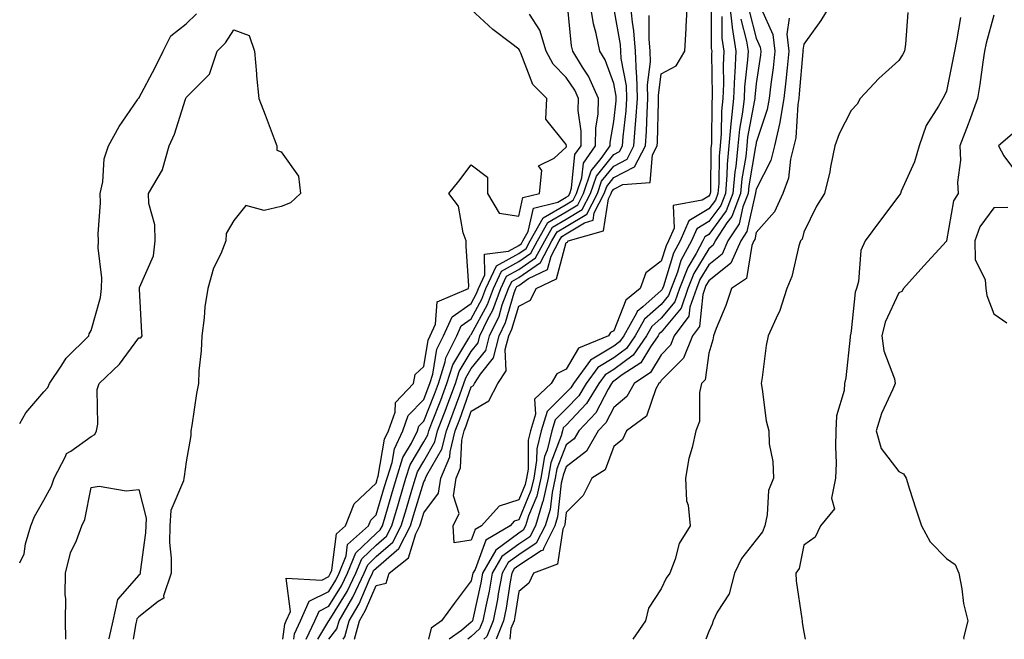
# Model space of a CAD drawing. Units: inches. Extents: x 971123 to 973763, y 7258298 to 7260938.
# Drawn here: x 971123 to 971330, y 7258298 to 7258429 of the extents above; entities that cross this region are included whole.
import ezdxf

# ---------------------------------------------------------------- set-up
doc = ezdxf.new("R2010")
doc.units = ezdxf.units.IN
doc.header["$MEASUREMENT"] = 0
doc.layers.add('Contour_97117258', color=7, linetype='Continuous', true_color=0x502708)

msp = doc.modelspace()

# ---------------------------------------------------------------- linework, layer by layer
at = {"layer": 'Contour_97117258'}
for points in [[(971178.41, 7258298, 3086), (971178.78, 7258301.19, 3086), (971179.12, 7258301.92, 3086), (971180, 7258303.87, 3086), (971179.12, 7258310.85, 3086), (971186.62, 7258310.49, 3086), (971188.05, 7258311.22, 3086), (971188.31, 7258311.66, 3086), (971188.45, 7258311.92, 3086), (971188.71, 7258312.58, 3086), (971189.72, 7258320.25, 3086), (971191.59, 7258321.92, 3086), (971193.43, 7258326.54, 3086), (971198.05, 7258330.91, 3086), (971198.27, 7258331.7, 3086), (971198.34, 7258331.92, 3086), (971198.48, 7258332.35, 3086), (971199.8, 7258340.17, 3086), (971200.63, 7258341.92, 3086), (971202.01, 7258345.88, 3086), (971202.1, 7258347.87, 3086), (971205.87, 7258351.92, 3086), (971206.21, 7258353.76, 3086), (971208.05, 7258355.46, 3086), (971208.97, 7258361, 3086), (971209.42, 7258361.92, 3086), (971210.53, 7258364.4, 3086), (971210.89, 7258369.08, 3086), (971217.49, 7258371.92, 3086), (971217.52, 7258372.45, 3086), (971216.95, 7258380.82, 3086), (971217.01, 7258381.92, 3086), (971216.35, 7258383.62, 3086), (971215.39, 7258389.26, 3086), (971213.32, 7258391.92, 3086), (971215.44, 7258394.53, 3086), (971218.05, 7258397.92, 3086), (971221.47, 7258395.34, 3086), (971221.48, 7258391.92, 3086), (971223.93, 7258387.8, 3086), (971228.05, 7258387.15, 3086), (971228.92, 7258391.05, 3086), (971232.44, 7258391.92, 3086), (971232.91, 7258396.78, 3086), (971232.22, 7258397.75, 3086), (971235.47, 7258399.34, 3086), (971238.05, 7258401.7, 3086), (971238.07, 7258401.9, 3086), (971238.09, 7258401.92, 3086), (971238.09, 7258401.96, 3086), (971238.05, 7258402.2, 3086), (971233.72, 7258407.59, 3086), (971233.99, 7258411.92, 3086), (971231.03, 7258414.9, 3086), (971228.5, 7258421.47, 3086), (971228.26, 7258421.92, 3086), (971228.21, 7258422.08, 3086), (971228.05, 7258422.33, 3086), (971226.29, 7258423.68, 3086), (971222.58, 7258426.45, 3086), (971218.05, 7258430.65, 3086)], [(971183.29, 7258298, 3084), (971185.1, 7258301.92, 3084), (971186.02, 7258303.95, 3084), (971188.05, 7258304.99, 3084), (971190.71, 7258309.26, 3084), (971191.99, 7258311.92, 3084), (971193.73, 7258316.24, 3084), (971198.05, 7258320.3, 3084), (971198.91, 7258321.06, 3084), (971199.36, 7258321.92, 3084), (971199.91, 7258323.78, 3084), (971201.33, 7258328.64, 3084), (971202.32, 7258331.92, 3084), (971203.68, 7258336.29, 3084), (971205.48, 7258339.35, 3084), (971206.7, 7258341.92, 3084), (971207.05, 7258342.92, 3084), (971208.05, 7258343.95, 3084), (971210.32, 7258349.65, 3084), (971211.15, 7258351.92, 3084), (971212.57, 7258356.44, 3084), (971212.71, 7258357.26, 3084), (971215, 7258361.92, 3084), (971215.95, 7258364.02, 3084), (971218.05, 7258365.49, 3084), (971220.31, 7258369.66, 3084), (971221.15, 7258371.92, 3084), (971223.33, 7258376.64, 3084), (971228.05, 7258379.28, 3084), (971229.61, 7258380.36, 3084), (971230.45, 7258381.92, 3084), (971233.18, 7258386.79, 3084), (971238.05, 7258389.61, 3084), (971239.49, 7258390.48, 3084), (971240.23, 7258391.92, 3084), (971241.34, 7258395.21, 3084), (971241.65, 7258398.32, 3084), (971244.22, 7258401.92, 3084), (971244.26, 7258405.71, 3084), (971244.77, 7258408.64, 3084), (971244.82, 7258411.92, 3084), (971242.74, 7258416.61, 3084), (971241.48, 7258418.49, 3084), (971239.4, 7258421.92, 3084), (971239.17, 7258423.04, 3084), (971238.33, 7258431.64, 3084)], [(971185.77, 7258298, 3083), (971188.05, 7258301.86, 3083), (971188.08, 7258301.92, 3083), (971188.13, 7258302, 3083), (971191.9, 7258308.07, 3083), (971193.75, 7258311.92, 3083), (971194.99, 7258314.98, 3083), (971198.05, 7258317.86, 3083), (971200.22, 7258319.75, 3083), (971201.33, 7258321.92, 3083), (971202.71, 7258326.58, 3083), (971202.86, 7258327.11, 3083), (971204.31, 7258331.92, 3083), (971205.2, 7258334.77, 3083), (971208.05, 7258339.63, 3083), (971208.89, 7258341.08, 3083), (971209.09, 7258341.92, 3083), (971209.74, 7258343.61, 3083), (971211.62, 7258348.35, 3083), (971212.93, 7258351.92, 3083), (971214.16, 7258355.81, 3083), (971217.55, 7258361.42, 3083), (971217.8, 7258361.92, 3083), (971217.87, 7258362.1, 3083), (971218.05, 7258362.21, 3083), (971221.46, 7258368.51, 3083), (971222.72, 7258371.92, 3083), (971224.41, 7258375.56, 3083), (971228.05, 7258377.6, 3083), (971230.6, 7258379.37, 3083), (971231.99, 7258381.92, 3083), (971234.15, 7258385.82, 3083), (971238.05, 7258388.05, 3083), (971240.45, 7258389.52, 3083), (971241.68, 7258391.92, 3083), (971243.28, 7258396.69, 3083), (971245.39, 7258399.26, 3083), (971247.29, 7258401.92, 3083), (971247.29, 7258402.68, 3083), (971248.05, 7258407.1, 3083), (971248.54, 7258411.43, 3083), (971248.57, 7258411.92, 3083), (971248.56, 7258412.43, 3083), (971248.05, 7258415.05, 3083), (971246.23, 7258420.1, 3083), (971245.13, 7258421.92, 3083), (971244.37, 7258425.6, 3083), (971243.79, 7258427.66, 3083), (971243.06, 7258431.92, 3083)], [(971188.05, 7258298, 3082), (971189.77, 7258300.2, 3082), (971190.22, 7258301.92, 3082), (971193.1, 7258306.87, 3082), (971193.18, 7258307.05, 3082), (971195.52, 7258311.92, 3082), (971196.25, 7258313.72, 3082), (971198.05, 7258315.42, 3082), (971201.52, 7258318.45, 3082), (971203.29, 7258321.92, 3082), (971204.39, 7258325.58, 3082), (971205.55, 7258329.42, 3082), (971206.29, 7258331.92, 3082), (971206.71, 7258333.26, 3082), (971208.05, 7258335.53, 3082), (971210.38, 7258339.59, 3082), (971210.96, 7258341.92, 3082), (971212.77, 7258346.64, 3082), (971212.93, 7258347.04, 3082), (971214.73, 7258351.92, 3082), (971215.52, 7258354.45, 3082), (971218.05, 7258358.63, 3082), (971219.51, 7258360.46, 3082), (971219.89, 7258361.92, 3082), (971221.56, 7258365.43, 3082), (971222.61, 7258367.36, 3082), (971224.3, 7258371.92, 3082), (971225.49, 7258374.48, 3082), (971228.05, 7258375.92, 3082), (971231.59, 7258378.38, 3082), (971233.52, 7258381.92, 3082), (971235.14, 7258384.83, 3082), (971238.05, 7258386.5, 3082), (971241.41, 7258388.56, 3082), (971243.14, 7258391.92, 3082), (971244.38, 7258395.59, 3082), (971248.05, 7258400.1, 3082), (971249.24, 7258400.73, 3082), (971249.88, 7258401.92, 3082), (971250.01, 7258403.88, 3082), (971250.63, 7258409.34, 3082), (971250.79, 7258411.92, 3082), (971250.73, 7258414.6, 3082), (971249.62, 7258420.35, 3082), (971249.55, 7258421.92, 3082), (971249.45, 7258423.32, 3082), (971248.05, 7258431.07, 3082)], [(971191.06, 7258298, 3081), (971191.46, 7258298.51, 3081), (971192.36, 7258301.92, 3081), (971194.46, 7258305.51, 3081), (971196.58, 7258310.45, 3081), (971197.29, 7258311.92, 3081), (971197.5, 7258312.47, 3081), (971198.05, 7258312.97, 3081), (971202.82, 7258317.15, 3081), (971205.27, 7258321.92, 3081), (971205.9, 7258324.07, 3081), (971208.05, 7258331.15, 3081), (971208.38, 7258331.59, 3081), (971208.43, 7258331.92, 3081), (971208.7, 7258332.57, 3081), (971211.89, 7258338.08, 3081), (971212.83, 7258341.92, 3081), (971214.27, 7258345.7, 3081), (971215.62, 7258349.49, 3081), (971216.52, 7258351.92, 3081), (971216.89, 7258353.08, 3081), (971218.05, 7258355.02, 3081), (971221.1, 7258358.87, 3081), (971221.91, 7258361.92, 3081), (971223.89, 7258366.08, 3081), (971224.59, 7258368.46, 3081), (971225.87, 7258371.92, 3081), (971226.57, 7258373.4, 3081), (971228.05, 7258374.23, 3081), (971232.59, 7258377.38, 3081), (971235.04, 7258381.92, 3081), (971236.13, 7258383.84, 3081), (971238.05, 7258384.96, 3081), (971242.38, 7258387.59, 3081), (971244.59, 7258391.92, 3081), (971245.46, 7258394.51, 3081), (971248.05, 7258397.68, 3081), (971250.84, 7258399.13, 3081), (971252.3, 7258401.92, 3081), (971252.63, 7258406.5, 3081), (971252.71, 7258407.26, 3081), (971253.02, 7258411.92, 3081), (971252.88, 7258416.75, 3081), (971252.82, 7258417.15, 3081), (971252.63, 7258421.92, 3081), (971252.3, 7258426.17, 3081), (971251.97, 7258428, 3081), (971251.59, 7258431.92, 3081)], [(971272.42, 7258431.92, 3081), (971273, 7258426.97, 3081), (971273, 7258426.87, 3081), (971273.75, 7258421.92, 3081), (971273.53, 7258417.4, 3081), (971273.43, 7258416.54, 3081), (971273.24, 7258411.92, 3081), (971272.73, 7258407.24, 3081), (971272.72, 7258406.59, 3081), (971272.3, 7258401.92, 3081), (971271.91, 7258398.06, 3081), (971271.88, 7258395.75, 3081), (971271.56, 7258391.92, 3081), (971270.58, 7258389.39, 3081), (971268.05, 7258385.99, 3081), (971265.51, 7258384.46, 3081), (971264.4, 7258381.92, 3081), (971262.19, 7258377.78, 3081), (971261.45, 7258375.32, 3081), (971260.11, 7258371.92, 3081), (971259.58, 7258370.39, 3081), (971258.05, 7258368.54, 3081), (971254.52, 7258365.45, 3081), (971252.56, 7258361.92, 3081), (971250.7, 7258359.27, 3081), (971248.05, 7258357.29, 3081), (971244.69, 7258355.28, 3081), (971242.25, 7258351.92, 3081), (971240.67, 7258349.3, 3081), (971238.05, 7258346.55, 3081), (971235.72, 7258344.25, 3081), (971234.99, 7258341.92, 3081), (971234, 7258337.87, 3081), (971233.46, 7258336.51, 3081), (971232.71, 7258331.92, 3081), (971231.84, 7258328.13, 3081), (971230.13, 7258324, 3081), (971229.49, 7258321.92, 3081), (971229.01, 7258320.96, 3081), (971228.05, 7258320.33, 3081), (971223.22, 7258316.75, 3081), (971220.44, 7258311.92, 3081), (971220.07, 7258309.9, 3081), (971218.36, 7258302.23, 3081), (971218.3, 7258301.92, 3081), (971218.23, 7258301.74, 3081), (971218.05, 7258301.58, 3081), (971216.02, 7258299.89, 3081), (971213.37, 7258298, 3081)], [(971268.52, 7258431.45, 3079), (971268.58, 7258422.45, 3079), (971268.66, 7258421.92, 3079), (971268.63, 7258421.34, 3079), (971268.77, 7258412.64, 3079), (971268.74, 7258411.92, 3079), (971268.67, 7258411.3, 3079), (971268.6, 7258402.47, 3079), (971268.55, 7258401.92, 3079), (971268.5, 7258401.47, 3079), (971268.41, 7258392.28, 3079), (971268.37, 7258391.92, 3079), (971268.28, 7258391.69, 3079), (971268.05, 7258391.36, 3079), (971266.65, 7258390.52, 3079), (971260.57, 7258389.4, 3079), (971260.76, 7258384.63, 3079), (971259.57, 7258381.92, 3079), (971259.05, 7258380.92, 3079), (971258.05, 7258377.63, 3079), (971254.8, 7258375.17, 3079), (971253.63, 7258371.92, 3079), (971250.56, 7258369.41, 3079), (971248.05, 7258362.97, 3079), (971247.34, 7258362.63, 3079), (971246.94, 7258361.92, 3079), (971240.64, 7258359.33, 3079), (971238.05, 7258354.9, 3079), (971236.04, 7258353.93, 3079), (971234.84, 7258351.92, 3079), (971231.37, 7258348.6, 3079), (971231.58, 7258345.45, 3079), (971230.49, 7258341.92, 3079), (971230, 7258339.97, 3079), (971230, 7258333.87, 3079), (971229.68, 7258331.92, 3079), (971229.38, 7258330.59, 3079), (971228.05, 7258327.39, 3079), (971223.94, 7258326.03, 3079), (971220.21, 7258321.92, 3079), (971218.85, 7258321.12, 3079), (971218.05, 7258318.92, 3079), (971214.42, 7258318.29, 3079), (971214.27, 7258321.92, 3079), (971215.49, 7258324.48, 3079), (971214.34, 7258328.21, 3079), (971214.88, 7258331.92, 3079), (971215.82, 7258334.15, 3079), (971216.07, 7258339.94, 3079), (971216.56, 7258341.92, 3079), (971216.97, 7258343, 3079), (971218.05, 7258346.05, 3079), (971221.73, 7258348.24, 3079), (971223.67, 7258351.92, 3079), (971225.38, 7258354.59, 3079), (971225.2, 7258359.07, 3079), (971225.95, 7258361.92, 3079), (971226.62, 7258363.35, 3079), (971228.05, 7258368.17, 3079), (971230.55, 7258369.42, 3079), (971231.73, 7258371.92, 3079), (971236.01, 7258373.96, 3079), (971238.05, 7258381.56, 3079), (971238.29, 7258381.68, 3079), (971238.44, 7258381.92, 3079), (971245.92, 7258384.05, 3079), (971246.93, 7258390.8, 3079), (971247.5, 7258391.92, 3079), (971247.64, 7258392.33, 3079), (971248.05, 7258392.84, 3079), (971249.95, 7258393.82, 3079), (971255.71, 7258394.26, 3079), (971256.17, 7258400.05, 3079), (971257.16, 7258401.92, 3079), (971257.22, 7258402.75, 3079), (971257.43, 7258411.3, 3079), (971257.47, 7258411.92, 3079), (971257.45, 7258412.52, 3079), (971258.05, 7258417.15, 3079), (971261.17, 7258418.8, 3079), (971263.04, 7258421.92, 3079), (971263.27, 7258426.7, 3079), (971263.3, 7258427.17, 3079), (971263.54, 7258431.92, 3079)], [(971276.55, 7258430.42, 3083), (971278.05, 7258424.63, 3083), (971278.89, 7258422.76, 3083), (971278.99, 7258421.92, 3083), (971278.9, 7258421.07, 3083), (971278.05, 7258415.05, 3083), (971277.74, 7258412.23, 3083), (971277.73, 7258411.92, 3083), (971277.69, 7258411.56, 3083), (971276.21, 7258403.76, 3083), (971276.05, 7258401.92, 3083), (971275.82, 7258399.69, 3083), (971274.99, 7258394.98, 3083), (971274.73, 7258391.92, 3083), (971272.88, 7258387.09, 3083), (971271.88, 7258385.75, 3083), (971269.38, 7258381.92, 3083), (971268.96, 7258381.01, 3083), (971268.05, 7258380.27, 3083), (971264.9, 7258375.07, 3083), (971263.67, 7258371.92, 3083), (971262.23, 7258367.74, 3083), (971258.05, 7258362.73, 3083), (971257.62, 7258362.35, 3083), (971257.38, 7258361.92, 3083), (971255.76, 7258359.63, 3083), (971253.72, 7258356.25, 3083), (971249.81, 7258353.68, 3083), (971248.05, 7258352.36, 3083), (971247.78, 7258352.19, 3083), (971247.57, 7258351.92, 3083), (971246.84, 7258350.71, 3083), (971244.24, 7258345.73, 3083), (971240.68, 7258341.92, 3083), (971239.73, 7258340.24, 3083), (971238.05, 7258338.96, 3083), (971236.07, 7258333.9, 3083), (971235.74, 7258331.92, 3083), (971235.05, 7258328.92, 3083), (971234.64, 7258325.33, 3083), (971233.59, 7258321.92, 3083), (971231.74, 7258318.23, 3083), (971228.05, 7258315.81, 3083), (971225.81, 7258314.16, 3083), (971224.53, 7258311.92, 3083), (971223.74, 7258307.61, 3083), (971223.56, 7258306.41, 3083), (971222.68, 7258301.92, 3083), (971221.35, 7258298.62, 3083), (971220.68, 7258298, 3083)], [(971279.08, 7258430.89, 3084), (971281.55, 7258425.42, 3084), (971281.96, 7258421.92, 3084), (971281.57, 7258418.4, 3084), (971281.09, 7258414.96, 3084), (971280.73, 7258411.92, 3084), (971280.34, 7258409.63, 3084), (971278.05, 7258402.63, 3084), (971277.93, 7258402.04, 3084), (971277.92, 7258401.92, 3084), (971277.91, 7258401.78, 3084), (971276.45, 7258393.52, 3084), (971276.31, 7258391.92, 3084), (971275.24, 7258389.11, 3084), (971274.45, 7258385.52, 3084), (971272.09, 7258381.92, 3084), (971270.83, 7258379.14, 3084), (971268.05, 7258376.89, 3084), (971266.17, 7258373.8, 3084), (971265.43, 7258371.92, 3084), (971264.07, 7258367.94, 3084), (971263.87, 7258366.1, 3084), (971260.79, 7258361.92, 3084), (971260.01, 7258359.96, 3084), (971258.05, 7258357.96, 3084), (971255.78, 7258354.19, 3084), (971252.32, 7258351.92, 3084), (971250.82, 7258349.15, 3084), (971248.05, 7258346.85, 3084), (971246.36, 7258343.61, 3084), (971244.78, 7258341.92, 3084), (971242.34, 7258337.63, 3084), (971238.05, 7258334.34, 3084), (971237.37, 7258332.6, 3084), (971237.25, 7258331.92, 3084), (971237.01, 7258330.88, 3084), (971236.2, 7258323.77, 3084), (971235.63, 7258321.92, 3084), (971233.23, 7258317.1, 3084), (971233.19, 7258316.78, 3084), (971232.76, 7258316.63, 3084), (971228.05, 7258313.54, 3084), (971227.11, 7258312.86, 3084), (971226.59, 7258311.92, 3084), (971226.25, 7258310.12, 3084), (971225.38, 7258304.59, 3084), (971224.87, 7258301.92, 3084), (971223.29, 7258298, 3084)], [(971293.79, 7258431.92, 3086), (971291.65, 7258428.32, 3086), (971288.05, 7258423.37, 3086), (971287.87, 7258422.1, 3086), (971287.89, 7258421.92, 3086), (971287.87, 7258421.74, 3086), (971287.1, 7258412.87, 3086), (971286.99, 7258411.92, 3086), (971286.77, 7258410.64, 3086), (971286.34, 7258403.63, 3086), (971285.96, 7258401.92, 3086), (971285.25, 7258399.12, 3086), (971284.83, 7258395.14, 3086), (971283.6, 7258391.92, 3086), (971281.91, 7258388.06, 3086), (971278.05, 7258383.68, 3086), (971277.74, 7258382.23, 3086), (971277.52, 7258381.92, 3086), (971277.09, 7258380.96, 3086), (971275.99, 7258373.98, 3086), (971272.86, 7258371.92, 3086), (971271.64, 7258368.33, 3086), (971269.61, 7258363.48, 3086), (971269.01, 7258361.92, 3086), (971268.87, 7258361.1, 3086), (971268.05, 7258358.26, 3086), (971267.28, 7258352.69, 3086), (971266.52, 7258351.92, 3086), (971266.1, 7258349.97, 3086), (971266.08, 7258343.89, 3086), (971265.34, 7258341.92, 3086), (971264.57, 7258338.44, 3086), (971263.88, 7258336.09, 3086), (971263.13, 7258331.92, 3086), (971263.33, 7258327.2, 3086), (971263.74, 7258326.23, 3086), (971264.13, 7258321.92, 3086), (971261.81, 7258318.16, 3086), (971260.98, 7258314.85, 3086), (971259.84, 7258311.92, 3086), (971259.09, 7258310.88, 3086), (971258.05, 7258308.62, 3086), (971255.38, 7258304.59, 3086), (971254.73, 7258301.92, 3086), (971252.05, 7258298, 3086)], [(971123, 7258343.47, 3087), (971124.27, 7258345.7, 3087), (971128.05, 7258350.1, 3087), (971128.95, 7258351.02, 3087), (971129.24, 7258351.92, 3087), (971131.85, 7258355.72, 3087), (971132.78, 7258357.19, 3087), (971137.54, 7258361.92, 3087), (971137.63, 7258362.34, 3087), (971138.05, 7258363.04, 3087), (971139.98, 7258369.99, 3087), (971140.21, 7258371.92, 3087), (971140.29, 7258374.16, 3087), (971139.51, 7258380.46, 3087), (971139.59, 7258381.92, 3087), (971139.52, 7258383.39, 3087), (971140.01, 7258389.96, 3087), (971139.94, 7258391.92, 3087), (971140.48, 7258394.35, 3087), (971140.76, 7258399.21, 3087), (971141.68, 7258401.92, 3087), (971143.92, 7258406.05, 3087), (971147.79, 7258411.66, 3087), (971147.96, 7258411.92, 3087), (971147.99, 7258411.98, 3087), (971148.05, 7258412.02, 3087), (971151.55, 7258418.42, 3087), (971153.2, 7258421.92, 3087), (971154.84, 7258425.13, 3087), (971158.05, 7258427.67, 3087), (971160.22, 7258429.75, 3087)], [(971180.7, 7258298, 3085), (971180.83, 7258299.14, 3085), (971182.11, 7258301.92, 3085), (971183.96, 7258306.01, 3085), (971188.05, 7258308.1, 3085), (971189.51, 7258310.46, 3085), (971190.22, 7258311.92, 3085), (971191.7, 7258315.57, 3085), (971192.01, 7258317.96, 3085), (971196.42, 7258321.92, 3085), (971196.89, 7258323.08, 3085), (971198.05, 7258324.19, 3085), (971199.81, 7258330.16, 3085), (971200.34, 7258331.92, 3085), (971201.37, 7258335.24, 3085), (971201.86, 7258338.11, 3085), (971203.67, 7258341.92, 3085), (971204.8, 7258345.17, 3085), (971208.05, 7258348.55, 3085), (971209.01, 7258350.96, 3085), (971209.36, 7258351.92, 3085), (971209.96, 7258353.83, 3085), (971210.83, 7258359.14, 3085), (971212.21, 7258361.92, 3085), (971214.02, 7258365.95, 3085), (971218.05, 7258368.77, 3085), (971219.15, 7258370.82, 3085), (971219.56, 7258371.92, 3085), (971220.88, 7258374.75, 3085), (971220.81, 7258379.16, 3085), (971225.87, 7258379.74, 3085), (971228.05, 7258380.96, 3085), (971228.62, 7258381.35, 3085), (971228.92, 7258381.92, 3085), (971230.01, 7258383.88, 3085), (971231.13, 7258388.84, 3085), (971236.24, 7258390.11, 3085), (971238.05, 7258391.15, 3085), (971238.53, 7258391.44, 3085), (971238.77, 7258391.92, 3085), (971239.14, 7258393.01, 3085), (971239.87, 7258400.1, 3085), (971241.16, 7258401.92, 3085), (971241.18, 7258405.05, 3085), (971240.57, 7258409.4, 3085), (971240.61, 7258411.92, 3085), (971239.82, 7258413.69, 3085), (971238.05, 7258416.35, 3085), (971235.28, 7258419.15, 3085), (971233.81, 7258421.92, 3085), (971232.45, 7258426.32, 3085), (971230.3, 7258429.67, 3085)], [(971193.47, 7258298, 3080), (971194.5, 7258301.92, 3080), (971195.8, 7258304.17, 3080), (971198.05, 7258309.37, 3080), (971200.15, 7258309.82, 3080), (971200.76, 7258311.92, 3080), (971204.81, 7258315.16, 3080), (971206.38, 7258320.25, 3080), (971207.24, 7258321.92, 3080), (971207.42, 7258322.55, 3080), (971208.05, 7258324.63, 3080), (971211.19, 7258328.78, 3080), (971211.65, 7258331.92, 3080), (971213.56, 7258336.41, 3080), (971213.6, 7258337.47, 3080), (971214.69, 7258341.92, 3080), (971215.62, 7258344.35, 3080), (971218.05, 7258351.19, 3080), (971218.51, 7258351.46, 3080), (971218.74, 7258351.92, 3080), (971220.01, 7258353.88, 3080), (971222.7, 7258357.27, 3080), (971223.93, 7258361.92, 3080), (971225.26, 7258364.71, 3080), (971227.1, 7258370.97, 3080), (971227.45, 7258371.92, 3080), (971227.64, 7258372.33, 3080), (971228.05, 7258372.55, 3080), (971230.11, 7258373.98, 3080), (971234.09, 7258375.88, 3080), (971234.85, 7258378.72, 3080), (971236.58, 7258381.92, 3080), (971237.1, 7258382.87, 3080), (971238.05, 7258383.4, 3080), (971241.87, 7258385.74, 3080), (971243.71, 7258386.26, 3080), (971243.94, 7258387.81, 3080), (971246.05, 7258391.92, 3080), (971246.56, 7258393.41, 3080), (971248.05, 7258395.26, 3080), (971252.43, 7258397.54, 3080), (971254.73, 7258401.92, 3080), (971254.95, 7258405.02, 3080), (971255.05, 7258408.92, 3080), (971255.25, 7258411.92, 3080), (971255.17, 7258414.8, 3080), (971255.79, 7258419.66, 3080), (971255.71, 7258421.92, 3080), (971255.5, 7258424.47, 3080), (971255.53, 7258429.4, 3080)], [(971270.76, 7258429.21, 3080), (971270.78, 7258424.65, 3080), (971271.2, 7258421.92, 3080), (971271.06, 7258418.91, 3080), (971271.13, 7258415, 3080), (971270.99, 7258411.92, 3080), (971270.7, 7258409.27, 3080), (971270.66, 7258404.53, 3080), (971270.42, 7258401.92, 3080), (971270.21, 7258399.76, 3080), (971270.15, 7258394.02, 3080), (971269.96, 7258391.92, 3080), (971269.44, 7258390.53, 3080), (971268.05, 7258388.68, 3080), (971263.83, 7258386.14, 3080), (971261.99, 7258381.92, 3080), (971260.62, 7258379.35, 3080), (971258.52, 7258372.39, 3080), (971258.33, 7258371.92, 3080), (971258.26, 7258371.71, 3080), (971258.05, 7258371.45, 3080), (971254.17, 7258368.04, 3080), (971252.94, 7258367.03, 3080), (971252.8, 7258366.67, 3080), (971250.16, 7258361.92, 3080), (971249.28, 7258360.69, 3080), (971248.05, 7258359.76, 3080), (971243.16, 7258356.81, 3080), (971239.58, 7258351.92, 3080), (971239.01, 7258350.96, 3080), (971238.05, 7258349.96, 3080), (971234, 7258345.97, 3080), (971232.74, 7258341.92, 3080), (971231.82, 7258338.15, 3080), (971231.81, 7258335.68, 3080), (971231.19, 7258331.92, 3080), (971230.61, 7258329.36, 3080), (971228.05, 7258323.17, 3080), (971227.1, 7258322.87, 3080), (971226.25, 7258321.92, 3080), (971221.1, 7258318.87, 3080), (971218.86, 7258312.73, 3080), (971218.39, 7258311.92, 3080), (971218.34, 7258311.63, 3080), (971218.05, 7258310.33, 3080), (971214.42, 7258305.55, 3080), (971211.77, 7258301.92, 3080), (971209.6, 7258300.37, 3080), (971209.07, 7258298, 3080)], [(971274.78, 7258428.65, 3082), (971275.99, 7258423.98, 3082), (971276.31, 7258421.92, 3082), (971276.21, 7258420.08, 3082), (971275.59, 7258414.38, 3082), (971275.48, 7258411.92, 3082), (971275.17, 7258409.04, 3082), (971274.5, 7258405.47, 3082), (971274.17, 7258401.92, 3082), (971273.73, 7258397.6, 3082), (971273.53, 7258396.44, 3082), (971273.14, 7258391.92, 3082), (971271.73, 7258388.24, 3082), (971268.05, 7258383.3, 3082), (971267.19, 7258382.78, 3082), (971266.81, 7258381.92, 3082), (971265.39, 7258379.26, 3082), (971263.63, 7258376.34, 3082), (971261.89, 7258371.92, 3082), (971260.9, 7258369.07, 3082), (971258.05, 7258365.64, 3082), (971256.07, 7258363.9, 3082), (971254.97, 7258361.92, 3082), (971252.1, 7258357.87, 3082), (971248.05, 7258354.83, 3082), (971246.23, 7258353.74, 3082), (971244.92, 7258351.92, 3082), (971242.32, 7258347.65, 3082), (971238.05, 7258343.14, 3082), (971237.43, 7258342.54, 3082), (971237.24, 7258341.92, 3082), (971236.99, 7258340.86, 3082), (971234.77, 7258335.2, 3082), (971234.22, 7258331.92, 3082), (971233.09, 7258326.96, 3082), (971233.08, 7258326.89, 3082), (971231.54, 7258321.92, 3082), (971230.37, 7258319.6, 3082), (971228.05, 7258318.07, 3082), (971224.51, 7258315.46, 3082), (971222.48, 7258311.92, 3082), (971221.8, 7258308.17, 3082), (971221.09, 7258304.96, 3082), (971220.49, 7258301.92, 3082), (971219.79, 7258300.18, 3082), (971218.05, 7258298.58, 3082), (971217.35, 7258298, 3082)], [(971284.98, 7258428.85, 3085), (971284.51, 7258425.46, 3085), (971284.92, 7258421.92, 3085), (971284.53, 7258418.4, 3085), (971284.3, 7258415.67, 3085), (971283.86, 7258411.92, 3085), (971283.01, 7258406.96, 3085), (971282.97, 7258406.84, 3085), (971281.87, 7258401.92, 3085), (971281.1, 7258398.87, 3085), (971278.05, 7258392.83, 3085), (971277.91, 7258392.06, 3085), (971277.9, 7258391.92, 3085), (971277.81, 7258391.68, 3085), (971276.09, 7258383.88, 3085), (971274.81, 7258381.92, 3085), (971272.7, 7258377.27, 3085), (971268.05, 7258373.51, 3085), (971267.44, 7258372.53, 3085), (971267.21, 7258371.92, 3085), (971266.77, 7258370.64, 3085), (971266.07, 7258363.9, 3085), (971264.6, 7258361.92, 3085), (971262.75, 7258357.22, 3085), (971258.05, 7258352.5, 3085), (971257.84, 7258352.13, 3085), (971257.5, 7258351.92, 3085), (971256.87, 7258350.74, 3085), (971254.93, 7258345.04, 3085), (971250.7, 7258341.92, 3085), (971249.89, 7258340.08, 3085), (971248.05, 7258338.59, 3085), (971246.26, 7258333.71, 3085), (971243.45, 7258331.92, 3085), (971241.64, 7258328.33, 3085), (971238.05, 7258324.69, 3085), (971237.77, 7258322.2, 3085), (971237.68, 7258321.92, 3085), (971237.31, 7258321.18, 3085), (971236.17, 7258313.8, 3085), (971231.16, 7258311.92, 3085), (971230.14, 7258309.83, 3085), (971228.05, 7258308.1, 3085), (971227.21, 7258302.76, 3085), (971227.05, 7258301.92, 3085), (971226.38, 7258300.25, 3085), (971226.14, 7258298, 3085)], [(971309.95, 7258430.02, 3087), (971309.47, 7258423.34, 3087), (971309.21, 7258421.92, 3087), (971308.84, 7258421.13, 3087), (971308.05, 7258419.9, 3087), (971303.85, 7258416.12, 3087), (971299.93, 7258411.92, 3087), (971299.26, 7258410.71, 3087), (971298.05, 7258409.36, 3087), (971295.49, 7258404.48, 3087), (971294.6, 7258401.92, 3087), (971293.68, 7258397.55, 3087), (971293.53, 7258396.44, 3087), (971292.4, 7258391.92, 3087), (971290.71, 7258389.26, 3087), (971288.05, 7258383.76, 3087), (971287.67, 7258382.3, 3087), (971287.35, 7258381.92, 3087), (971287.01, 7258380.88, 3087), (971285.52, 7258374.45, 3087), (971284.49, 7258371.92, 3087), (971282.9, 7258367.07, 3087), (971282.57, 7258366.44, 3087), (971280.57, 7258361.92, 3087), (971280.1, 7258359.87, 3087), (971279.28, 7258353.15, 3087), (971279.05, 7258351.92, 3087), (971279.3, 7258350.67, 3087), (971280.16, 7258344.03, 3087), (971280.69, 7258341.92, 3087), (971280.79, 7258339.18, 3087), (971281.56, 7258335.43, 3087), (971281.65, 7258331.92, 3087), (971280.63, 7258329.34, 3087), (971280.36, 7258324.23, 3087), (971279.81, 7258321.92, 3087), (971279.33, 7258320.64, 3087), (971278.05, 7258318.98, 3087), (971274.92, 7258315.05, 3087), (971273.43, 7258311.92, 3087), (971272.36, 7258307.61, 3087), (971269.84, 7258303.71, 3087), (971268.98, 7258301.92, 3087), (971268.76, 7258301.21, 3087), (971268.05, 7258299.68, 3087), (971267.44, 7258298, 3087)], [(971321, 7258428.97, 3088), (971320.19, 7258424.06, 3088), (971319.74, 7258421.92, 3088), (971319.51, 7258420.46, 3088), (971318.05, 7258413.47, 3088), (971317.59, 7258412.38, 3088), (971317.32, 7258411.92, 3088), (971316.43, 7258410.3, 3088), (971313.77, 7258406.2, 3088), (971312.3, 7258401.92, 3088), (971311.38, 7258398.59, 3088), (971308.56, 7258392.43, 3088), (971308.37, 7258391.92, 3088), (971308.27, 7258391.7, 3088), (971308.05, 7258391.39, 3088), (971303.95, 7258386.02, 3088), (971300.94, 7258381.92, 3088), (971300.07, 7258379.9, 3088), (971299.53, 7258373.4, 3088), (971299.14, 7258371.92, 3088), (971298.86, 7258371.11, 3088), (971298.05, 7258362.95, 3088), (971297.88, 7258362.09, 3088), (971297.84, 7258361.92, 3088), (971297.81, 7258361.68, 3088), (971296.87, 7258353.1, 3088), (971296.63, 7258351.92, 3088), (971296.56, 7258350.43, 3088), (971294.91, 7258345.06, 3088), (971294.81, 7258341.92, 3088), (971294.72, 7258338.59, 3088), (971294.85, 7258335.12, 3088), (971294.75, 7258331.92, 3088), (971293.88, 7258327.75, 3088), (971294.51, 7258325.46, 3088), (971291.54, 7258321.92, 3088), (971290.47, 7258319.5, 3088), (971288.05, 7258317.85, 3088), (971287.05, 7258312.92, 3088), (971286.37, 7258311.92, 3088), (971286.47, 7258310.34, 3088), (971287.65, 7258302.32, 3088), (971287.68, 7258301.92, 3088), (971287.67, 7258301.54, 3088), (971288.05, 7258299.51, 3088), (971288.31, 7258298, 3088)], [(971328.05, 7258429.48, 3089), (971326.42, 7258423.55, 3089), (971326.08, 7258421.92, 3089), (971325.7, 7258419.57, 3089), (971325.12, 7258414.85, 3089), (971324.61, 7258411.92, 3089), (971322.87, 7258407.1, 3089), (971322.65, 7258406.52, 3089), (971320.9, 7258401.92, 3089), (971321.03, 7258398.94, 3089), (971320.4, 7258394.27, 3089), (971320.55, 7258391.92, 3089), (971319.57, 7258390.4, 3089), (971318.06, 7258381.91, 3089), (971318.05, 7258381.9, 3089), (971313.29, 7258376.68, 3089), (971309.06, 7258371.92, 3089), (971308.68, 7258371.29, 3089), (971308.05, 7258371, 3089), (971305.17, 7258364.8, 3089), (971304.49, 7258361.92, 3089), (971304.91, 7258358.78, 3089), (971307.11, 7258352.86, 3089), (971307.31, 7258351.92, 3089), (971306.82, 7258350.69, 3089), (971304.39, 7258345.58, 3089), (971303.29, 7258341.92, 3089), (971304.36, 7258338.23, 3089), (971308.05, 7258333.33, 3089), (971309.02, 7258332.89, 3089), (971309.59, 7258331.92, 3089), (971310.32, 7258329.65, 3089), (971311.65, 7258325.52, 3089), (971312.79, 7258321.92, 3089), (971314.67, 7258318.54, 3089), (971318.05, 7258315.02, 3089), (971319.89, 7258313.76, 3089), (971320.65, 7258311.92, 3089), (971321.3, 7258308.67, 3089), (971321.69, 7258305.56, 3089), (971322.57, 7258301.92, 3089), (971321.67, 7258298.3, 3089), (971321.7, 7258298, 3089)], [(971123, 7258314.1, 3086), (971123.94, 7258316.03, 3086), (971124.21, 7258318.08, 3086), (971125.37, 7258321.92, 3086), (971126.12, 7258323.85, 3086), (971128.05, 7258327.3, 3086), (971129.71, 7258330.26, 3086), (971130.25, 7258331.92, 3086), (971132.65, 7258336.52, 3086), (971132.82, 7258337.15, 3086), (971133.79, 7258337.66, 3086), (971138.05, 7258340.71, 3086), (971138.85, 7258341.12, 3086), (971139.19, 7258341.92, 3086), (971139.46, 7258343.33, 3086), (971139.32, 7258350.65, 3086), (971139.74, 7258351.92, 3086), (971144.01, 7258355.96, 3086), (971148.05, 7258361.51, 3086), (971148.47, 7258361.5, 3086), (971148.75, 7258361.92, 3086), (971148.7, 7258362.57, 3086), (971148.22, 7258371.75, 3086), (971148.21, 7258371.92, 3086), (971148.25, 7258372.12, 3086), (971151.17, 7258378.8, 3086), (971151.5, 7258381.92, 3086), (971151.47, 7258385.34, 3086), (971150.17, 7258389.8, 3086), (971150.13, 7258391.92, 3086), (971153.09, 7258396.88, 3086), (971153.09, 7258396.96, 3086), (971154.45, 7258401.92, 3086), (971155.57, 7258404.4, 3086), (971157.88, 7258411.75, 3086), (971157.95, 7258411.92, 3086), (971157.98, 7258411.99, 3086), (971158.05, 7258412.13, 3086), (971162.95, 7258417.02, 3086), (971164.58, 7258421.92, 3086), (971166.35, 7258423.62, 3086), (971168.05, 7258426.4, 3086), (971171.31, 7258425.18, 3086), (971172.4, 7258421.92, 3086), (971172.83, 7258417.14, 3086), (971172.82, 7258416.69, 3086), (971173.35, 7258411.92, 3086), (971174.64, 7258408.51, 3086), (971176.55, 7258403.42, 3086), (971177.11, 7258401.92, 3086), (971177.15, 7258401.02, 3086), (971178.05, 7258400.66, 3086), (971181.69, 7258395.56, 3086), (971182.08, 7258391.92, 3086), (971180.02, 7258389.95, 3086), (971178.05, 7258389.15, 3086), (971174.43, 7258388.3, 3086), (971170.58, 7258389.39, 3086), (971168.05, 7258386.24, 3086), (971166.49, 7258383.48, 3086), (971166.39, 7258381.92, 3086), (971165.31, 7258379.18, 3086), (971163.78, 7258376.19, 3086), (971162.62, 7258371.92, 3086), (971161.94, 7258368.03, 3086), (971161.85, 7258365.72, 3086), (971161.31, 7258361.92, 3086), (971161.22, 7258358.75, 3086), (971160.71, 7258354.58, 3086), (971160.62, 7258351.92, 3086), (971160.19, 7258349.78, 3086), (971159.2, 7258343.07, 3086), (971159, 7258341.92, 3086), (971159.04, 7258340.93, 3086), (971158.05, 7258335.4, 3086), (971157.64, 7258332.33, 3086), (971157.58, 7258331.92, 3086), (971157.51, 7258331.38, 3086), (971154.8, 7258325.17, 3086), (971154.58, 7258321.92, 3086), (971154.54, 7258318.41, 3086), (971154.9, 7258315.07, 3086), (971154.85, 7258311.92, 3086), (971153.26, 7258307.13, 3086), (971153.31, 7258306.66, 3086), (971152.12, 7258305.99, 3086), (971148.05, 7258302.72, 3086), (971147.68, 7258302.29, 3086), (971147.59, 7258301.92, 3086), (971147.46, 7258301.33, 3086), (971146.92, 7258298, 3086)], [(971333.88, 7258406.09, 3090), (971329.04, 7258401.92, 3090), (971330.15, 7258399.82, 3090), (971332.64, 7258396.51, 3090)], [(971330.98, 7258388.99, 3090), (971328.05, 7258388.9, 3090), (971325.09, 7258384.88, 3090), (971324.03, 7258381.92, 3090), (971324.11, 7258377.98, 3090), (971326.25, 7258373.72, 3090), (971326.37, 7258371.92, 3090), (971326.57, 7258370.44, 3090), (971328.05, 7258366.58, 3090), (971330.77, 7258364.64, 3090)], [(971132.68, 7258298, 3085), (971132.66, 7258301.92, 3085), (971132.7, 7258306.57, 3085), (971132.57, 7258307.4, 3085), (971132.62, 7258311.92, 3085), (971133.72, 7258316.25, 3085), (971134.94, 7258318.81, 3085), (971136.08, 7258321.92, 3085), (971136.7, 7258323.27, 3085), (971138.05, 7258329.96, 3085), (971139.73, 7258330.24, 3085), (971145.42, 7258329.29, 3085), (971148.05, 7258329.54, 3085), (971149.62, 7258323.49, 3085), (971149.52, 7258321.92, 3085), (971149.51, 7258320.46, 3085), (971148.38, 7258312.25, 3085), (971148.37, 7258311.92, 3085), (971148.29, 7258311.68, 3085), (971148.05, 7258311.48, 3085), (971143.6, 7258306.37, 3085), (971142.61, 7258301.92, 3085), (971141.77, 7258298.2, 3085), (971141.71, 7258298, 3085)]]:
    msp.add_polyline3d(points, dxfattribs=at)

doc.saveas('drawing.dxf')
